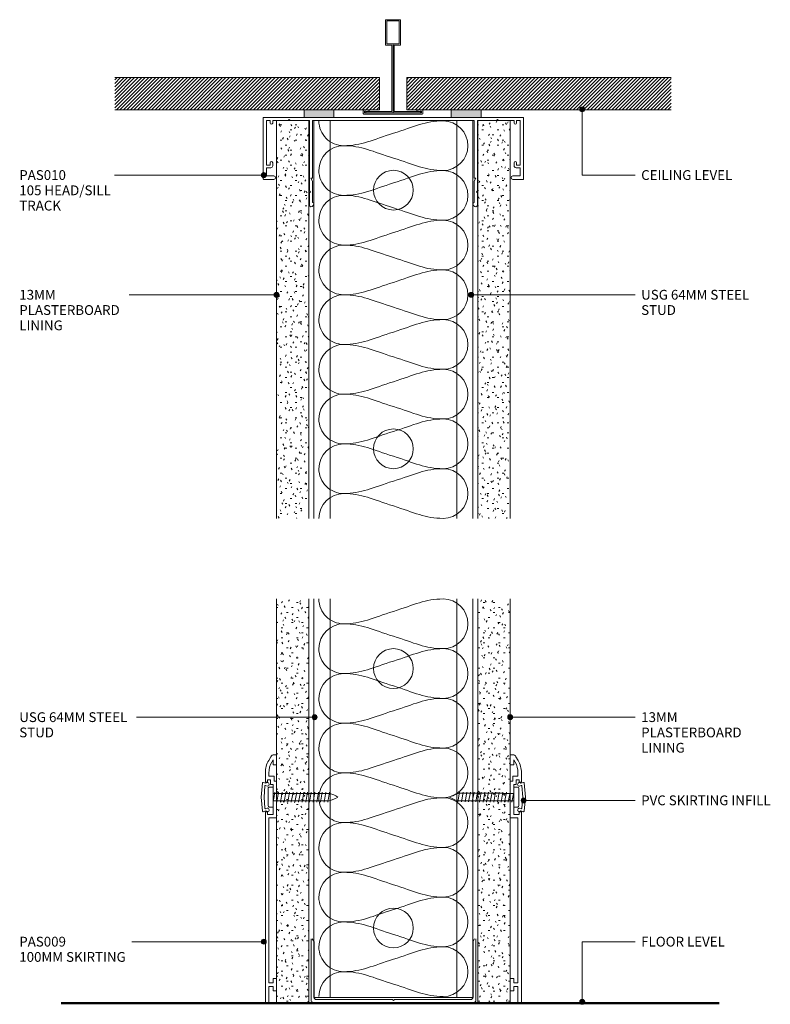
# Model space of a CAD drawing. Units: millimetres. Extents: x 57 to 359, y 171 to 567.
import ezdxf

# ---------------------------------------------------------------- set-up
doc = ezdxf.new("R2010")
doc.units = ezdxf.units.MM
for name, color, linetype, lineweight in [('PAS_18', 1, 'Continuous', 9), ('PAS_25', 7, 'Continuous', 9), ('PAS_35', 2, 'Continuous', 9), ('PAS_TEXT', 7, 'Continuous', 9)]:
    doc.layers.add(name, color=color, linetype=linetype, lineweight=lineweight)

# ---------------------------------------------------------------- blocks, each defined once
blk = doc.blocks.new('PAS_010 - PAS_010_1-14-A SERIES 105 64MM - FULL HEIGHT STEEL STUD WALL')
at = {"layer": 'PAS_35'}
for p, q in [((-52.2, 0), (-35.93, 0)), ((-23.93, 0), (23.31, 0)), ((35.31, 0), (52.2, 0)), ((-52.4, -24.8), (-52.4, -0.2)), ((-51.1, -1.3), (-51.1, -19.3)), ((-49.6, -1.3), (-51.1, -1.3)), ((-49.6, -2.3), (-49.6, -1.3)), ((-48.6, -1.3), (-48.6, -2.3)), ((-42.3, -1.3), (-48.6, -1.3)), ((-41.9, -0.9), (-42.3, -1.3)), ((-41.5, -1.3), (-41.9, -0.9)), ((-33.8, -1.3), (-41.5, -1.3)), ((-33.8, -24.5), (-33.8, -1.3)), ((-32.5, -1.3), (-32.5, -24.3)), ((32.5, -1.3), (-32.5, -1.3)), ((32.5, -24.3), (32.5, -1.3)), ((33.8, -1.3), (33.8, -24.5)), ((41.5, -1.3), (33.8, -1.3)), ((41.9, -0.9), (41.5, -1.3)), ((42.3, -1.3), (41.9, -0.9)), ((48.6, -1.3), (42.3, -1.3)), ((48.6, -2.3), (48.6, -1.3)), ((49.6, -1.3), (49.6, -2.3)), ((51.1, -1.3), (49.6, -1.3)), ((51.1, -19.3), (51.1, -1.3)), ((52.4, -0.2), (52.4, -24.8)), ((-51.1, -19.3), (-49.6, -19.3)), ((-49.6, -19.3), (-49.6, -18.3)), ((-48.6, -18.3), (-48.6, -19.5)), ((48.6, -19.5), (48.6, -18.3)), ((49.6, -18.3), (49.6, -19.3)), ((49.6, -19.3), (51.1, -19.3)), ((-51.1, -20.3), (-51.1, -23.6)), ((-49.4, -20.3), (-51.1, -20.3)), ((-51.1, -23.6), (-48.1, -23.6)), ((48.1, -23.6), (51.1, -23.6)), ((51.1, -20.3), (49.4, -20.3)), ((51.1, -23.6), (51.1, -20.3)), ((-48.1, -25), (-52.2, -25)), ((-33.8, -29.6), (-33.8, -24.5)), ((-33.2, -24.5), (-32.5, -25.71)), ((-32.7, -24.5), (-33.2, -24.5)), ((-32.5, -25.71), (-32.5, -34.33)), ((32.5, -25.71), (33.2, -24.5)), ((32.5, -34.33), (32.5, -25.71)), ((33.2, -24.5), (32.7, -24.5)), ((33.8, -24.5), (33.8, -29.6)), ((52.2, -25), (48.1, -25)), ((-33.4, -30), (-33.8, -29.6)), ((-33.8, -30.4), (-33.4, -30)), ((-33.8, -35.24), (-33.8, -30.4)), ((33.8, -29.6), (33.4, -30)), ((33.4, -30), (33.8, -30.4)), ((33.8, -30.4), (33.8, -35.24)), ((-32.06, -35.08), (-32.38, -35.62)), ((32.38, -35.62), (32.06, -35.08))]:
    blk.add_line(p, q, dxfattribs=at)
for centre, radius, start, end in [((-52.2, -0.2), 0.2, 90, 180), ((52.2, -0.2), 0.2, 360, 90), ((-49.1, -2.3), 0.5, 180, 0), ((49.1, -2.3), 0.5, 180, 0), ((-49.1, -18.3), 0.5, 0, 180), ((-49.4, -19.5), 0.8, 270, 0), ((49.1, -18.3), 0.5, 0, 180), ((49.4, -19.5), 0.8, 180, 270), ((-48.1, -24.3), 0.7, 270, 90), ((48.1, -24.3), 0.7, 90, 270), ((-52.2, -24.8), 0.2, 180, 270), ((-32.7, -24.3), 0.2, 270, 0), ((32.7, -24.3), 0.2, 180, 270), ((52.2, -24.8), 0.2, 270, 0), ((-33.04, -35.24), 0.761, 180, 330), ((-32.5, -34.83), 0.5, 330, 90), ((32.5, -34.83), 0.5, 90, 210), ((33.04, -35.24), 0.761, 210, 0)]:
    blk.add_arc(centre, radius, start, end, dxfattribs=at)
blk = doc.blocks.new('PAS_009 - PAS_009_1-15-A SERIES 105 64MM - FULL HEIGHT STEEL STUD WALL')
at = {"layer": 'PAS_35'}
for p, q in [((-3.16, 97.76), (-2.3, 99.25)), ((-1, 100), (0, 100)), ((0, 100), (0, 96)), ((-1.4, 98.01), (-1.95, 97.06)), ((-1.4, 96), (-1.4, 98.01)), ((0, 96), (-1.4, 96)), ((-4.5, 89), (-4.5, 92.76)), ((-3.1, 92.76), (-3.1, 91.4)), ((-3.1, 91.4), (-1, 91.4)), ((-1, 91.4), (-1, 89.4)), ((-3.6, 89), (-4.5, 89)), ((-2.4, 90), (-3.6, 90)), ((-3.6, 90), (-3.6, 89)), ((-2.4, 88), (-2.4, 90)), ((-1.4, 88), (-2.4, 88)), ((-1.4, 83.4), (-1.4, 88)), ((-1, 89.4), (0, 89.4)), ((0, 89.4), (0, 74.6)), ((-1, 83), (-1.4, 83.4)), ((-1.4, 82.6), (-1, 83)), ((-1.4, 76), (-1.4, 82.6)), ((-4.5, 0), (-4.5, 77)), ((-4.5, 77), (-3.6, 77)), ((-3.6, 77), (-3.6, 76)), ((-3.6, 76), (-1.4, 76)), ((0, 74.6), (-3.1, 74.6)), ((-3.1, 74.6), (-3.1, 8.2)), ((-3.1, 8.2), (-1.4, 8.2)), ((-1.4, 8.2), (-1.4, 10)), ((-1.4, 10), (0, 10)), ((0, 10), (0, 5)), ((-1.4, 6.8), (-3.1, 6.8)), ((-3.1, 6.8), (-3.1, 0)), ((-1.4, 5), (-1.4, 6.8)), ((0, 5), (-1.4, 5)), ((-3.1, 0), (-4.5, 0))]:
    blk.add_line(p, q, dxfattribs=at)
for centre, radius, start, end in [((-1, 98.5), 1.5, 90, 150), ((5.5, 92.76), 10, 150, 180), ((5.5, 92.76), 8.6, 150, 180)]:
    blk.add_arc(centre, radius, start, end, dxfattribs=at)
blk = doc.blocks.new('PAS_009 - PAS_009_1-1-A SERIES 105 64MM - FULL HEIGHT STEEL STUD WALL')
at = {"layer": 'PAS_35'}
for p, q in [((-3.1, 0), (-4.5, 0)), ((-3.1, -6.8), (-3.1, 0)), ((-4.5, 0), (-4.5, -77)), ((-1.4, -6.8), (-3.1, -6.8)), ((0, -5), (-1.4, -5)), ((-1.4, -5), (-1.4, -6.8)), ((0, -10), (0, -5)), ((-3.1, -74.6), (-3.1, -8.2)), ((-3.1, -8.2), (-1.4, -8.2)), ((-1.4, -8.2), (-1.4, -10)), ((-1.4, -10), (0, -10)), ((0, -74.6), (-3.1, -74.6)), ((0, -89.4), (0, -74.6)), ((-4.5, -77), (-3.6, -77)), ((-3.6, -77), (-3.6, -76)), ((-3.6, -76), (-1.4, -76)), ((-1.4, -76), (-1.4, -82.6)), ((-1.4, -82.6), (-1, -83)), ((-1, -83), (-1.4, -83.4)), ((-1.4, -83.4), (-1.4, -88)), ((-3.6, -89), (-4.5, -89)), ((-4.5, -89), (-4.5, -92.76)), ((-3.6, -90), (-3.6, -89)), ((-2.4, -90), (-3.6, -90)), ((-1.4, -88), (-2.4, -88)), ((-2.4, -88), (-2.4, -90)), ((-1, -91.4), (-1, -89.4)), ((-1, -89.4), (0, -89.4)), ((-3.1, -92.76), (-3.1, -91.4)), ((-3.1, -91.4), (-1, -91.4)), ((-3.16, -97.76), (-2.3, -99.25)), ((-1.4, -98.01), (-1.95, -97.06)), ((0, -96), (-1.4, -96)), ((-1.4, -96), (-1.4, -98.01)), ((0, -100), (0, -96)), ((-1, -100), (0, -100))]:
    blk.add_line(p, q, dxfattribs=at)
for centre, radius, start, end in [((5.5, -92.76), 10, 180, 210), ((5.5, -92.76), 8.6, 180, 210), ((-1, -98.5), 1.5, 210, 270)]:
    blk.add_arc(centre, radius, start, end, dxfattribs=at)
blk = doc.blocks.new('PAS_Fixing - Screw - PAS_Fixing - Screw_1-13-A SERIES 105 64MM - FULL HEIGHT STEEL STUD WALL')
at = {"lineweight": 9}
for p, q in [((-2, 0), (2, -0.71)), ((2, -0.71), (1.5, -0.8))]:
    blk.add_line(p, q, dxfattribs=at)
at = {"layer": 'PAS_25'}
for p, q in [((-4, 1.5), (-4, 0)), ((-4, 0), (4, 0)), ((-3.5, 2), (3.5, 2)), ((4, 0), (4, 1.5)), ((-1.5, -1.4), (-2, -1.5)), ((-2, -1.5), (2, -2.21)), ((-1.5, -2.87), (-2, -2.97)), ((-2, -2.97), (2, -3.67)), ((-1.5, -0.09), (-1.5, -1.4)), ((-1.5, -1.55), (-1.5, -2.87)), ((-1.5, -3.02), (-1.5, -4.33)), ((1.5, 0), (1.5, -0.62)), ((1.5, -0.8), (1.5, -2.12)), ((2, -2.21), (1.5, -2.3)), ((1.5, -2.27), (1.5, -3.58)), ((2, -3.67), (1.5, -3.77)), ((1.5, -3.74), (1.5, -5.05)), ((-1.51, -5.8), (-2.01, -5.9)), ((-2.01, -5.9), (1.99, -6.6)), ((-1.51, -7.26), (-2.01, -7.36)), ((-2.01, -7.36), (1.99, -8.07)), ((-1.5, -4.33), (-2, -4.43)), ((-2, -4.43), (2, -5.14)), ((-1.51, -4.48), (-1.51, -5.8)), ((-1.51, -5.95), (-1.51, -7.26)), ((-1.51, -7.41), (-1.51, -8.73)), ((1.49, -5.2), (1.49, -6.51)), ((1.99, -6.6), (1.49, -6.7)), ((1.49, -6.67), (1.49, -7.98)), ((2, -5.14), (1.5, -5.24)), ((-1.51, -8.73), (-2.01, -8.83)), ((-2.01, -8.83), (1.99, -9.53)), ((-1.51, -10.19), (-2.01, -10.29)), ((-2.01, -10.29), (1.99, -11)), ((-1.51, -11.66), (-2.01, -11.76)), ((-2.01, -11.76), (1.99, -12.46)), ((-1.51, -8.88), (-1.51, -10.19)), ((-1.51, -10.34), (-1.51, -11.66)), ((-1.51, -11.81), (-1.51, -13.12)), ((1.99, -8.07), (1.49, -8.17)), ((1.49, -8.13), (1.49, -9.44)), ((1.99, -9.53), (1.49, -9.63)), ((1.49, -9.6), (1.49, -10.91)), ((1.99, -11), (1.49, -11.1)), ((1.49, -11.06), (1.49, -12.37)), ((-1.52, -14.59), (-2.02, -14.69)), ((-2.02, -14.69), (1.98, -15.39)), ((-1.51, -13.12), (-2.01, -13.22)), ((-2.01, -13.22), (1.99, -13.93)), ((-1.52, -13.28), (-1.52, -14.59)), ((-1.52, -14.74), (-1.52, -16.05)), ((1.48, -13.99), (1.48, -15.3)), ((1.98, -15.39), (1.48, -15.49)), ((1.48, -15.46), (1.48, -16.77)), ((1.99, -12.46), (1.49, -12.56)), ((1.49, -12.53), (1.49, -13.84)), ((1.99, -13.93), (1.49, -14.03)), ((-1.52, -16.05), (-2.02, -16.15)), ((-2.02, -16.15), (1.98, -16.86)), ((-1.52, -17.52), (-2.02, -17.62)), ((-2.02, -17.62), (1.98, -18.32)), ((-1.52, -18.98), (-2.02, -19.08)), ((-2.02, -19.08), (1.98, -19.79)), ((-1.52, -16.21), (-1.52, -17.52)), ((-1.52, -17.67), (-1.52, -18.98)), ((-1.52, -19.14), (-1.52, -20.45)), ((1.98, -16.86), (1.48, -16.96)), ((1.48, -16.92), (1.48, -18.23)), ((1.98, -18.32), (1.48, -18.42)), ((1.48, -18.39), (1.48, -19.7)), ((1.98, -19.79), (1.48, -19.89)), ((-1.52, -20.45), (-2.02, -20.55)), ((-2.02, -20.55), (1.98, -21.25)), ((-1.52, -21.91), (-2.02, -22.01)), ((-2.02, -22.01), (1.98, -22.72)), ((-1.52, -20.6), (-1.52, -21.91)), ((1.48, -19.85), (1.48, -21.17)), ((1.98, -21.25), (1.48, -21.35)), ((1.48, -21.32), (1.48, -22.63)), ((1.98, -22.72), (1.48, -22.82))]:
    blk.add_line(p, q, dxfattribs=at)
for centre, radius, start, end in [((-3.5, 1.5), 0.5, 90, 180), ((3.5, 1.5), 0.5, 360, 90), ((12.04, -18.75), 14.07, 193.73, 211.1064), ((-9.48, -19.63), 11.43, 326.013, 343.7763)]:
    blk.add_arc(centre, radius, start, end, dxfattribs=at)
blk = doc.blocks.new('PAS_Fixing - Screw - PAS_Fixing - Screw_1-12-A SERIES 105 64MM - FULL HEIGHT STEEL STUD WALL')
at = {"lineweight": 9}
for p, q in [((-2, 0), (2, -0.71)), ((2, -0.71), (1.5, -0.8))]:
    blk.add_line(p, q, dxfattribs=at)
at = {"layer": 'PAS_25'}
for p, q in [((-4, 1.5), (-4, 0)), ((-4, 0), (4, 0)), ((-3.5, 2), (3.5, 2)), ((4, 0), (4, 1.5)), ((-1.5, -1.4), (-2, -1.5)), ((-2, -1.5), (2, -2.21)), ((-1.5, -2.85), (-2, -2.95)), ((-2, -2.95), (2, -3.66)), ((-1.5, -0.09), (-1.5, -1.4)), ((-1.5, -1.54), (-1.5, -2.85)), ((-1.5, -2.99), (-1.5, -4.3)), ((1.5, 0), (1.5, -0.62)), ((1.5, -0.8), (1.5, -2.12)), ((2, -2.21), (1.5, -2.3)), ((1.5, -2.25), (1.5, -3.57)), ((2, -3.66), (1.5, -3.75)), ((1.5, -3.7), (1.5, -5.02)), ((-1.51, -5.75), (-2.01, -5.85)), ((-2.01, -5.85), (1.99, -6.56)), ((-1.51, -7.2), (-2.01, -7.3)), ((-2.01, -7.3), (1.99, -8.01)), ((-1.5, -4.3), (-2, -4.4)), ((-2, -4.4), (2, -5.11)), ((-1.51, -4.44), (-1.51, -5.75)), ((-1.51, -5.89), (-1.51, -7.2)), ((-1.51, -7.34), (-1.51, -8.65)), ((1.49, -5.15), (1.49, -6.47)), ((1.99, -6.56), (1.49, -6.65)), ((1.49, -6.6), (1.49, -7.92)), ((2, -5.11), (1.5, -5.2)), ((-1.51, -8.65), (-2.01, -8.75)), ((-2.01, -8.75), (1.99, -9.46)), ((-1.51, -10.1), (-2.01, -10.2)), ((-2.01, -10.2), (1.99, -10.91)), ((-1.51, -11.55), (-2.01, -11.65)), ((-2.01, -11.65), (1.99, -12.36)), ((-1.51, -8.79), (-1.51, -10.1)), ((-1.51, -10.24), (-1.51, -11.55)), ((-1.51, -11.69), (-1.51, -13)), ((1.99, -8.01), (1.49, -8.1)), ((1.49, -8.05), (1.49, -9.37)), ((1.99, -9.46), (1.49, -9.55)), ((1.49, -9.5), (1.49, -10.82)), ((1.99, -10.91), (1.49, -11)), ((1.49, -10.95), (1.49, -12.27)), ((-1.52, -14.45), (-2.02, -14.55)), ((-2.02, -14.55), (1.98, -15.26)), ((-1.51, -13), (-2.01, -13.1)), ((-2.01, -13.1), (1.99, -13.81)), ((-1.52, -13.14), (-1.52, -14.45)), ((-1.52, -14.59), (-1.52, -15.9)), ((1.48, -13.85), (1.48, -15.17)), ((1.98, -15.26), (1.48, -15.35)), ((1.48, -15.3), (1.48, -16.62)), ((1.99, -12.36), (1.49, -12.45)), ((1.49, -12.4), (1.49, -13.72)), ((1.99, -13.81), (1.49, -13.9)), ((-1.52, -15.9), (-2.02, -16)), ((-2.02, -16), (1.98, -16.71)), ((-1.52, -17.35), (-2.02, -17.45)), ((-2.02, -17.45), (1.98, -18.16)), ((-1.52, -18.8), (-2.02, -18.9)), ((-2.02, -18.9), (1.98, -19.61)), ((-1.52, -16.04), (-1.52, -17.35)), ((-1.52, -17.49), (-1.52, -18.8)), ((-1.52, -18.94), (-1.52, -20.25)), ((1.98, -16.71), (1.48, -16.8)), ((1.48, -16.75), (1.48, -18.07)), ((1.98, -18.16), (1.48, -18.25)), ((1.48, -18.2), (1.48, -19.52)), ((1.98, -19.61), (1.48, -19.7)), ((1.48, -19.65), (1.48, -20.97)), ((-1.52, -20.25), (-2.02, -20.35)), ((-2.02, -20.35), (1.98, -21.06)), ((-1.52, -21.7), (-2.02, -21.8)), ((-2.02, -21.8), (1.98, -22.51)), ((-1.52, -20.39), (-1.52, -21.7)), ((1.98, -21.06), (1.48, -21.15)), ((1.48, -21.1), (1.48, -22.42)), ((1.98, -22.51), (1.48, -22.6))]:
    blk.add_line(p, q, dxfattribs=at)
for centre, radius, start, end in [((-3.5, 1.5), 0.5, 90, 180), ((3.5, 1.5), 0.5, 360, 90), ((12.04, -18.53), 14.07, 193.73, 211.1064), ((-9.48, -19.41), 11.43, 326.013, 343.7763)]:
    blk.add_arc(centre, radius, start, end, dxfattribs=at)
blk = doc.blocks.new('PVC_Infill - PVC_Infill_1-11-A SERIES 105 64MM - FULL HEIGHT STEEL STUD WALL')
at = {"layer": 'PAS_25'}
for p, q in [((4.41, 4.68), (3.76, 4.42)), ((5.35, 5.88), (4.27, 5.58)), ((4.65, 4.49), (5, 0)), ((5.59, 5.7), (6.12, 0)), ((5, 0), (4.65, -4.49)), ((6.12, 0), (5.59, -5.7)), ((4.41, -4.68), (3.76, -4.42)), ((5.35, -5.88), (4.27, -5.58))]:
    blk.add_line(p, q, dxfattribs=at)
for points in [[(3.76, 4.42), (3.36, 4.38), (3.01, 4.68), (2.97, 5.08), (2.94, 5.47), (3.23, 5.83), (3.63, 5.86), (3.88, 5.88), (4.12, 5.78), (4.27, 5.58)], [(4.27, -5.58), (4.02, -5.9), (3.57, -5.96), (3.25, -5.71), (2.93, -5.47), (2.87, -5.01), (3.12, -4.7), (3.27, -4.5), (3.51, -4.4), (3.76, -4.42)]]:
    blk.add_open_spline(points, degree=3, knots=[0, 0, 0, 0, 1, 1, 1, 2, 2, 2, 3, 3, 3, 3], dxfattribs=at)
for points in [[(4.41, 4.68), (4.53, 4.69), (4.64, 4.61), (4.65, 4.49)], [(5.35, 5.88), (5.46, 5.89), (5.57, 5.81), (5.59, 5.7)], [(4.65, -4.49), (4.64, -4.61), (4.53, -4.69), (4.41, -4.68)], [(5.59, -5.7), (5.57, -5.81), (5.46, -5.89), (5.35, -5.88)]]:
    blk.add_open_spline(points, degree=3, dxfattribs=at)
blk = doc.blocks.new('Potters Generic Line Ceiling - Floor_1-10-A SERIES 105 64MM - FULL HEIGHT STEEL STUD WALL')
at = {"layer": 'PAS_25', "lineweight": 50}
blk.add_line((0, 264.94), (0, 0), dxfattribs=at)
blk = doc.blocks.new('Potters D Main Tee wit Edge Conditions - 24mm SQ Standard Tile_1-9-A SERIES 105 64MM - FULL HEIGHT STEEL STUD WALL')
at = {"lineweight": 9}
h = blk.add_hatch(dxfattribs=at)
h.set_pattern_fill('FP1_1', color=256, style=0, pattern_type=2)
h.set_pattern_definition([(45, (-103.446, -264.688), (-0.7071068, 0.7071068), [])])
h.paths.add_polyline_path([(-112, 14.7), (-112, 1.7), (-35.79, 1.7), (-23.79, 1.7), (-5.5, 1.7), (-5.5, 14.7)], flags=0)
h = blk.add_hatch(dxfattribs=at)
h.set_pattern_fill('FP1_2', color=256, style=0, pattern_type=2)
h.set_pattern_definition([(45, (-103.446, -264.688), (0.7071068, -0.7071068), [])])
h.paths.add_polyline_path([(112, 14.7), (5.5, 14.7), (5.5, 1.7), (23.45, 1.7), (35.45, 1.7), (112, 1.7)], flags=0)
for p, q in [((-5.5, 14.7), (-112, 14.7)), ((-5.5, 14.7), (-112, 14.7)), ((-5.5, 1.7), (-5.5, 14.7)), ((-5.5, 14.7), (-5.5, 1.7)), ((112, 14.7), (5.5, 14.7)), ((5.5, 14.7), (5.5, 1.7)), ((5.5, 14.7), (112, 14.7)), ((5.5, 14.7), (5.5, 1.7)), ((-112, 1.7), (-35.79, 1.7)), ((-35.79, 1.7), (-112, 1.7)), ((-23.79, 1.7), (-5.5, 1.7)), ((-5.5, 1.7), (-23.79, 1.7)), ((5.5, 1.7), (23.45, 1.7)), ((5.5, 1.7), (23.45, 1.7)), ((35.45, 1.7), (112, 1.7)), ((35.45, 1.7), (112, 1.7))]:
    blk.add_line(p, q, dxfattribs=at)
at = {"layer": 'PAS_35'}
for p, q in [((-3, 38), (-3, 27.8)), ((3, 38), (-3, 38)), ((-2.5, 37.5), (-2.5, 28.33)), ((2.5, 37.5), (-2.5, 37.5)), ((2.5, 28.33), (2.5, 37.5)), ((3, 27.8), (3, 38)), ((-3, 27.8), (-0.5, 27.8)), ((-2.5, 28.33), (0, 28.33)), ((-0.5, 27.8), (-0.5, 1)), ((0, 28.33), (2.5, 28.33)), ((0, 0.5), (0, 28.33)), ((0.5, 27.8), (3, 27.8)), ((0.5, 1), (0.5, 27.8)), ((-12, 1.45), (-12, 0.25)), ((11.75, 0), (-11.75, 0)), ((-11.75, 0), (11.75, 0)), ((-11.5, 1.2), (-10.9, 1.2)), ((-11.5, 0.5), (-11.5, 1.2)), ((11.5, 0.5), (-11.5, 0.5)), ((-11, 1), (-11, 0.5)), ((-0.5, 1), (-11, 1)), ((-10.9, 1.2), (-9.71, 1.01)), ((-9.63, 1.5), (-10.86, 1.7)), ((-9.71, 1.01), (-9.63, 1.5)), ((11, 1), (0.5, 1)), ((10.86, 1.7), (9.63, 1.5)), ((9.63, 1.5), (9.71, 1.01)), ((9.71, 1.01), (10.9, 1.2)), ((10.9, 1.2), (11.5, 1.2)), ((11, 0.5), (11, 1)), ((11.5, 1.2), (11.5, 0.5)), ((12, 0.25), (12, 1.45))]:
    blk.add_line(p, q, dxfattribs=at)
for centre, start, end in [((-11.75, 1.45), 90, 180), ((-11.75, 0.25), 180, 270), ((11.75, 1.45), 0, 90), ((11.75, 0.25), 270, 0)]:
    blk.add_arc(centre, 0.25, start, end, dxfattribs=at)
blk = doc.blocks.new('Potters Acoustic Foam Tape - Potters Acoustic Foam Tape_1-8-A SERIES 105 64MM - FULL HEIGHT STEEL STUD WALL')
at = {"lineweight": 9}
blk.add_hatch(color=256, dxfattribs=at).paths.add_polyline_path([(6, 3), (-6, 3), (-6, 0), (6, 0)], flags=0)
at = {"layer": 'PAS_35'}
for p, q in [((6, 3), (-6, 3)), ((-6, 3), (-6, 0)), ((-6, 3), (6, 3)), ((-6, 0), (-6, 3)), ((-6, 0), (6, 0)), ((6, 0), (-6, 0)), ((6, 0), (6, 3)), ((6, 3), (6, 0))]:
    blk.add_line(p, q, dxfattribs=at)
blk = doc.blocks.new('Potters Insulation - 60mm Insulation_1-7-A SERIES 105 64MM - FULL HEIGHT STEEL STUD WALL')
at = {"layer": 'PAS_18'}
for centre, start, end in [((10, 20), 90, 180), ((10, 20), 360, 90), ((30, 20), 90, 180), ((30, 20), 360, 90), ((50, 20), 90, 180), ((50, 20), 360, 90), ((70, 20), 90, 180), ((70, 20), 360, 90), ((90, 20), 90, 180), ((90, 20), 360, 90), ((110, 20), 90, 180), ((110, 20), 360, 90), ((130, 20), 90, 180), ((130, 20), 360, 90), ((150, 20), 90, 180), ((150, 20), 360, 90), ((0, -20), 270, 360), ((20, -20), 180, 270), ((20, -20), 270, 360), ((40, -20), 180, 270), ((40, -20), 270, 360), ((60, -20), 180, 270), ((60, -20), 270, 360), ((80, -20), 180, 270), ((80, -20), 270, 360), ((100, -20), 180, 270), ((100, -20), 270, 360), ((120, -20), 180, 270), ((120, -20), 270, 360), ((140, -20), 180, 270), ((140, -20), 270, 360), ((160, -20), 180, 270)]:
    blk.add_arc(centre, 10, start, end, dxfattribs=at)
for points in [[(0, 20), (0, 12.94), (2.39, 8.29), (5, 0)], [(20, 20), (20, 12.94), (17.61, 8.29), (15, 0)], [(20, 20), (20, 12.94), (22.39, 8.29), (25, 0)], [(40, 20), (40, 12.94), (37.61, 8.29), (35, 0)], [(40, 20), (40, 12.94), (42.39, 8.29), (45, 0)], [(60, 20), (60, 12.94), (57.61, 8.29), (55, 0)], [(60, 20), (60, 12.94), (62.39, 8.29), (65, 0)], [(80, 20), (80, 12.94), (77.61, 8.29), (75, 0)], [(80, 20), (80, 12.94), (82.39, 8.29), (85, 0)], [(100, 20), (100, 12.94), (97.61, 8.29), (95, 0)], [(100, 20), (100, 12.94), (102.39, 8.29), (105, 0)], [(120, 20), (120, 12.94), (117.61, 8.29), (115, 0)], [(120, 20), (120, 12.94), (122.39, 8.29), (125, 0)], [(140, 20), (140, 12.94), (137.61, 8.29), (135, 0)], [(140, 20), (140, 12.94), (142.39, 8.29), (145, 0)], [(160, 20), (160, 12.94), (157.61, 8.29), (155, 0)], [(10, -20), (10, -12.94), (7.61, -8.29), (5, 0)], [(10, -20), (10, -12.94), (12.39, -8.29), (15, 0)], [(30, -20), (30, -12.94), (27.61, -8.29), (25, 0)], [(30, -20), (30, -12.94), (32.39, -8.29), (35, 0)], [(50, -20), (50, -12.94), (47.61, -8.29), (45, 0)], [(50, -20), (50, -12.94), (52.39, -8.29), (55, 0)], [(70, -20), (70, -12.94), (67.61, -8.29), (65, 0)], [(70, -20), (70, -12.94), (72.39, -8.29), (75, 0)], [(90, -20), (90, -12.94), (87.61, -8.29), (85, 0)], [(90, -20), (90, -12.94), (92.39, -8.29), (95, 0)], [(110, -20), (110, -12.94), (107.61, -8.29), (105, 0)], [(110, -20), (110, -12.94), (112.39, -8.29), (115, 0)], [(130, -20), (130, -12.94), (127.61, -8.29), (125, 0)], [(130, -20), (130, -12.94), (132.39, -8.29), (135, 0)], [(150, -20), (150, -12.94), (147.61, -8.29), (145, 0)], [(150, -20), (150, -12.94), (152.39, -8.29), (155, 0)]]:
    blk.add_open_spline(points, degree=3, dxfattribs=at)
blk = doc.blocks.new('Potters Insulation - 60mm Insulation_1-6-A SERIES 105 64MM - FULL HEIGHT STEEL STUD WALL')
at = {"layer": 'PAS_18'}
for centre, start, end in [((10, 20), 90, 180), ((10, 20), 360, 90), ((30, 20), 90, 180), ((30, 20), 360, 90), ((50, 20), 90, 180), ((50, 20), 360, 90), ((70, 20), 90, 180), ((70, 20), 360, 90), ((90, 20), 90, 180), ((90, 20), 360, 90), ((110, 20), 90, 180), ((110, 20), 360, 90), ((130, 20), 90, 180), ((130, 20), 360, 90), ((150, 20), 90, 180), ((150, 20), 360, 90), ((0, -20), 270, 360), ((20, -20), 180, 270), ((20, -20), 270, 360), ((40, -20), 180, 270), ((40, -20), 270, 360), ((60, -20), 180, 270), ((60, -20), 270, 360), ((80, -20), 180, 270), ((80, -20), 270, 360), ((100, -20), 180, 270), ((100, -20), 270, 360), ((120, -20), 180, 270), ((120, -20), 270, 360), ((140, -20), 180, 270), ((140, -20), 270, 360), ((160, -20), 180, 270)]:
    blk.add_arc(centre, 10, start, end, dxfattribs=at)
for points in [[(0, 20), (0, 12.94), (2.39, 8.29), (5, 0)], [(20, 20), (20, 12.94), (17.61, 8.29), (15, 0)], [(20, 20), (20, 12.94), (22.39, 8.29), (25, 0)], [(40, 20), (40, 12.94), (37.61, 8.29), (35, 0)], [(40, 20), (40, 12.94), (42.39, 8.29), (45, 0)], [(60, 20), (60, 12.94), (57.61, 8.29), (55, 0)], [(60, 20), (60, 12.94), (62.39, 8.29), (65, 0)], [(80, 20), (80, 12.94), (77.61, 8.29), (75, 0)], [(80, 20), (80, 12.94), (82.39, 8.29), (85, 0)], [(100, 20), (100, 12.94), (97.61, 8.29), (95, 0)], [(100, 20), (100, 12.94), (102.39, 8.29), (105, 0)], [(120, 20), (120, 12.94), (117.61, 8.29), (115, 0)], [(120, 20), (120, 12.94), (122.39, 8.29), (125, 0)], [(140, 20), (140, 12.94), (137.61, 8.29), (135, 0)], [(140, 20), (140, 12.94), (142.39, 8.29), (145, 0)], [(160, 20), (160, 12.94), (157.61, 8.29), (155, 0)], [(10, -20), (10, -12.94), (7.61, -8.29), (5, 0)], [(10, -20), (10, -12.94), (12.39, -8.29), (15, 0)], [(30, -20), (30, -12.94), (27.61, -8.29), (25, 0)], [(30, -20), (30, -12.94), (32.39, -8.29), (35, 0)], [(50, -20), (50, -12.94), (47.61, -8.29), (45, 0)], [(50, -20), (50, -12.94), (52.39, -8.29), (55, 0)], [(70, -20), (70, -12.94), (67.61, -8.29), (65, 0)], [(70, -20), (70, -12.94), (72.39, -8.29), (75, 0)], [(90, -20), (90, -12.94), (87.61, -8.29), (85, 0)], [(90, -20), (90, -12.94), (92.39, -8.29), (95, 0)], [(110, -20), (110, -12.94), (107.61, -8.29), (105, 0)], [(110, -20), (110, -12.94), (112.39, -8.29), (115, 0)], [(130, -20), (130, -12.94), (127.61, -8.29), (125, 0)], [(130, -20), (130, -12.94), (132.39, -8.29), (135, 0)], [(150, -20), (150, -12.94), (147.61, -8.29), (145, 0)], [(150, -20), (150, -12.94), (152.39, -8.29), (155, 0)]]:
    blk.add_open_spline(points, degree=3, dxfattribs=at)
blk = doc.blocks.new('USG Steel Stud - 64mm USG Steel Stud_1-5-A SERIES 105 64MM - FULL HEIGHT STEEL STUD WALL')
at = {"lineweight": 9}
for p, q in [((-32, 0), (-32, -160.1)), ((32, 0), (-32, 0)), ((-25.5, 0), (-25.5, -160.1)), ((25.5, 0), (25.5, -160.1)), ((32, 0), (32, -160.1))]:
    blk.add_line(p, q, dxfattribs=at)
for centre in [(0, -28), (0, -132.1)]:
    blk.add_circle(centre, 8, dxfattribs=at)
blk = doc.blocks.new('USG Steel Stud - 64mm USG Steel Stud_1-4-A SERIES 105 64MM - FULL HEIGHT STEEL STUD WALL')
at = {"lineweight": 9}
for p, q in [((-32, 0), (-32, -160.43)), ((32, 0), (-32, 0)), ((-25.5, 0), (-25.5, -160.43)), ((25.5, 0), (25.5, -160.43)), ((32, 0), (32, -160.43))]:
    blk.add_line(p, q, dxfattribs=at)
for centre in [(0, -28), (0, -132.43)]:
    blk.add_circle(centre, 8, dxfattribs=at)
blk = doc.blocks.new('Potters Plasterboard - 13mm_1-0-A SERIES 105 64MM - FULL HEIGHT STEEL STUD WALL')
at = {"lineweight": 9}
h = blk.add_hatch(dxfattribs=at)
h.set_pattern_fill('FP1_3', color=256, style=0, pattern_type=2)
h.set_pattern_definition([(0, (-86.49, -263.386), (8.128, 2.032), [0.671, -5.425, 0.671, -5.425, -32.512]), (0, (-86.49, -263.386), (8.128, 2.032), [-12.192, 0.671, -11.521, 0.671, -5.425, -14.224]), (0, (-86.49, -263.386), (8.128, 2.032), [-30.48, 0.671, -3.393, 0.671, -9.489]), (120, (-83.442, -262.37), (-5.823764, 6.023054), [0.671, -5.425, 0.671, -5.425, -32.512]), (120, (-83.442, -262.37), (-5.823764, 6.023054), [-12.192, 0.671, -11.521, 0.671, -5.425, -14.224]), (120, (-83.442, -262.37), (-5.823764, 6.023054), [-30.48, 0.671, -3.393, 0.671, -9.489]), (240, (-82.426, -258.306), (-2.304236, -8.055054), [0.671, -5.425, 0.671, -5.425, -32.512]), (240, (-82.426, -258.306), (-2.304236, -8.055054), [-12.192, 0.671, -11.521, 0.671, -5.425, -14.224]), (240, (-82.426, -258.306), (-2.304236, -8.055054), [-30.48, 0.671, -3.393, 0.671, -9.489])])
h.paths.add_polyline_path([(-13, -160.1), (0, -160.1), (0, 0), (-13, 0)], flags=0)
for p, q in [((-13, 0), (-13, -160.1)), ((-13, 0), (-13, -160.1)), ((0, 0), (-13, 0)), ((0, -160.1), (0, 0)), ((0, 0), (0, -160.1))]:
    blk.add_line(p, q, dxfattribs=at)
blk = doc.blocks.new('Potters Plasterboard - 13mm_1-2-A SERIES 105 64MM - FULL HEIGHT STEEL STUD WALL')
at = {"lineweight": 9}
h = blk.add_hatch(dxfattribs=at)
h.set_pattern_fill('FP1_4', color=256, style=0, pattern_type=2)
h.set_pattern_definition([(180, (120.54, 85.756), (-8.128, -2.032), [0.671, -5.425, 0.671, -5.425, -32.512]), (180, (120.54, 85.756), (-8.128, -2.032), [-12.192, 0.671, -11.521, 0.671, -5.425, -14.224]), (180, (120.54, 85.756), (-8.128, -2.032), [-30.48, 0.671, -3.393, 0.671, -9.489]), (300, (117.492, 84.74), (5.823764, -6.023054), [0.671, -5.425, 0.671, -5.425, -32.512]), (300, (117.492, 84.74), (5.823764, -6.023054), [-12.192, 0.671, -11.521, 0.671, -5.425, -14.224]), (300, (117.492, 84.74), (5.823764, -6.023054), [-30.48, 0.671, -3.393, 0.671, -9.489]), (60, (116.476, 80.676), (2.304236, 8.055054), [0.671, -5.425, 0.671, -5.425, -32.512]), (60, (116.476, 80.676), (2.304236, 8.055054), [-12.192, 0.671, -11.521, 0.671, -5.425, -14.224]), (60, (116.476, 80.676), (2.304236, 8.055054), [-30.48, 0.671, -3.393, 0.671, -9.489])])
h.paths.add_polyline_path([(-13, -162.73), (0, -162.73), (0, 0), (-13, 0)], flags=0)
for p, q in [((-13, 0), (-13, -162.73)), ((-13, 0), (-13, -162.73)), ((0, 0), (-13, 0)), ((0, -162.73), (0, 0)), ((0, 0), (0, -162.73))]:
    blk.add_line(p, q, dxfattribs=at)
blk = doc.blocks.new('USG 64mm Steel Track - Softline 64mm Flat Track_1-3-A SERIES 105 64MM - FULL HEIGHT STEEL STUD WALL')
at = {"layer": 'PAS_25'}
for p, q in [((31.65, 0), (-31.75, 0)), ((-33.25, -1.5), (-33.25, -26)), ((-32.05, -24.96), (-32.05, -2.5)), ((-31.05, -1.5), (-0.4, -1.5)), ((-0.4, -1.5), (0, -1.1)), ((0, -1.1), (0.4, -1.5)), ((0.4, -1.5), (30.95, -1.5)), ((31.95, -2.5), (31.95, -24.79)), ((31.95, -2.5), (31.95, -24.79)), ((33.15, -26), (33.15, -1.5)), ((33.15, -26), (33.15, -1.5)), ((-32.65, -26), (-32.05, -24.96)), ((31.95, -24.79), (32.65, -26))]:
    blk.add_line(p, q, dxfattribs=at)
for centre, radius, start, end in [((-31.75, -1.5), 1.5, 90, 180), ((31.65, -1.5), 1.5, 360, 90), ((-31.05, -2.5), 1, 90, 180), ((30.95, -2.5), 1, 360, 90)]:
    blk.add_arc(centre, radius, start, end, dxfattribs=at)

msp = doc.modelspace()

# ---------------------------------------------------------------- hatches: boundary and pattern name
at = {"layer": 'PAS_TEXT'}
h = msp.add_hatch(color=256, dxfattribs=at)
edge = h.paths.add_edge_path(flags=0)
edge.add_arc((283.04, 531.29), 1, 0, 360)
h = msp.add_hatch(color=256, dxfattribs=at)
edge = h.paths.add_edge_path(flags=0)
edge.add_arc((154.87, 504.83), 1, 0, 360)
h = msp.add_hatch(color=256, dxfattribs=at)
edge = h.paths.add_edge_path(flags=0)
edge.add_arc((160.01, 456.64), 1, 0, 360)
h = msp.add_hatch(color=256, dxfattribs=at)
edge = h.paths.add_edge_path(flags=0)
edge.add_arc((238.32, 456.64), 1, 0, 360)
h = msp.add_hatch(color=256, dxfattribs=at)
edge = h.paths.add_edge_path(flags=0)
edge.add_arc((175.32, 286.65), 1, 0, 360)
h = msp.add_hatch(color=256, dxfattribs=at)
edge = h.paths.add_edge_path(flags=0)
edge.add_arc((254.06, 286.65), 1, 0, 360)
h = msp.add_hatch(color=256, dxfattribs=at)
edge = h.paths.add_edge_path(flags=0)
edge.add_arc((259.48, 253.17), 1, 0, 360)
h = msp.add_hatch(color=256, dxfattribs=at)
edge = h.paths.add_edge_path(flags=0)
edge.add_arc((154.87, 196.3), 1, 0, 360)
h = msp.add_hatch(color=256, dxfattribs=at)
edge = h.paths.add_edge_path(flags=0)
edge.add_arc((283.04, 172.11), 1, 0, 360)

# ---------------------------------------------------------------- linework, layer by layer
for p, q in [((283.04, 531.29), (283.04, 504.83)), ((154.87, 504.83), (94.74, 504.83)), ((283.04, 504.83), (304.3, 504.83)), ((160.01, 456.64), (100.62, 456.64)), ((238.32, 456.64), (304.3, 456.64)), ((175.32, 286.65), (103.66, 286.65)), ((254.06, 286.65), (304.3, 286.65)), ((259.48, 253.17), (304.3, 253.17)), ((154.87, 196.3), (101.74, 196.3)), ((283.04, 196.3), (304.3, 196.3)), ((283.04, 172.11), (283.04, 196.3))]:
    msp.add_line(p, q, dxfattribs=at)
for centre in [(283.04, 531.29), (154.87, 504.83), (160.01, 456.64), (238.32, 456.64), (175.32, 286.65), (254.06, 286.65), (259.48, 253.17), (154.87, 196.3), (283.04, 172.11)]:
    msp.add_circle(centre, 1, dxfattribs=at)

# ---------------------------------------------------------------- block references
at = {"lineweight": 9}
for name, p in [('Potters D Main Tee wit Edge Conditions - 24mm SQ Standard Tile_1-9-A SERIES 105 64MM - FULL HEIGHT STEEL STUD WALL', (206.89, 529.38)), ('Potters Acoustic Foam Tape - Potters Acoustic Foam Tape_1-8-A SERIES 105 64MM - FULL HEIGHT STEEL STUD WALL', (177.1, 528.07)), ('Potters Acoustic Foam Tape - Potters Acoustic Foam Tape_1-8-A SERIES 105 64MM - FULL HEIGHT STEEL STUD WALL', (236.34, 528.07)), ('PAS_010 - PAS_010_1-14-A SERIES 105 64MM - FULL HEIGHT STEEL STUD WALL', (207.03, 528.07)), ('Potters Plasterboard - 13mm_1-0-A SERIES 105 64MM - FULL HEIGHT STEEL STUD WALL', (172.98, 526.77)), ('USG Steel Stud - 64mm USG Steel Stud_1-5-A SERIES 105 64MM - FULL HEIGHT STEEL STUD WALL', (207.03, 526.77)), ('Potters Plasterboard - 13mm_1-0-A SERIES 105 64MM - FULL HEIGHT STEEL STUD WALL', (254.08, 526.77)), ('PAS_009 - PAS_009_1-15-A SERIES 105 64MM - FULL HEIGHT STEEL STUD WALL', (159.98, 171.51)), ('PVC_Infill - PVC_Infill_1-11-A SERIES 105 64MM - FULL HEIGHT STEEL STUD WALL', (254.08, 254.51))]:
    msp.add_blockref(name, p, dxfattribs=at)
for name, p, rotation in [('Potters Insulation - 60mm Insulation_1-7-A SERIES 105 64MM - FULL HEIGHT STEEL STUD WALL', (207.03, 526.67), 270), ('Potters Plasterboard - 13mm_1-2-A SERIES 105 64MM - FULL HEIGHT STEEL STUD WALL', (159.98, 171.51), 180), ('USG Steel Stud - 64mm USG Steel Stud_1-4-A SERIES 105 64MM - FULL HEIGHT STEEL STUD WALL', (207.03, 173.81), 180), ('Potters Insulation - 60mm Insulation_1-6-A SERIES 105 64MM - FULL HEIGHT STEEL STUD WALL', (207.03, 334.24), 269.9999999999998), ('Potters Plasterboard - 13mm_1-2-A SERIES 105 64MM - FULL HEIGHT STEEL STUD WALL', (241.08, 171.51), 180), ('PAS_009 - PAS_009_1-1-A SERIES 105 64MM - FULL HEIGHT STEEL STUD WALL', (254.08, 171.51), 180), ('PVC_Infill - PVC_Infill_1-11-A SERIES 105 64MM - FULL HEIGHT STEEL STUD WALL', (159.98, 254.51), 180), ('PAS_Fixing - Screw - PAS_Fixing - Screw_1-13-A SERIES 105 64MM - FULL HEIGHT STEEL STUD WALL', (158.58, 254.51), 89.9999999999999), ('PAS_Fixing - Screw - PAS_Fixing - Screw_1-12-A SERIES 105 64MM - FULL HEIGHT STEEL STUD WALL', (255.48, 254.51), 269.9999999999998), ('USG 64mm Steel Track - Softline 64mm Flat Track_1-3-A SERIES 105 64MM - FULL HEIGHT STEEL STUD WALL', (207.03, 171.51), 180), ('Potters Generic Line Ceiling - Floor_1-10-A SERIES 105 64MM - FULL HEIGHT STEEL STUD WALL', (73.26, 171.51), 269.9999999999998)]:
    msp.add_blockref(name, p, dxfattribs=dict(at, rotation=rotation))

# ---------------------------------------------------------------- texts
at = {"layer": 'PAS_TEXT', "char_height": 3.9341, "attachment_point": 1, "line_spacing_factor": 0.938532}
for s, insert, width in [('\\fArial|b0|i0|c0|p34|;PAS010\\P105 HEAD/SILL\\PTRACK', (56.42, 506.82), 45.984), ('\\fArial|b0|i0|c0|p34|;CEILING LEVEL', (306.78, 506.82), 48.384), ('\\fArial|b0|i0|c0|p34|;13MM\\PPLASTERBOARD\\PLINING', (56.42, 458.64), 53.04), ('\\fArial|b0|i0|c0|p34|;USG 64MM STEEL\\PSTUD', (306.78, 458.64), 56.688), ('\\fArial|b0|i0|c0|p34|;USG 64MM STEEL\\PSTUD', (56.42, 288.64), 56.688), ('\\fArial|b0|i0|c0|p34|;13MM\\PPLASTERBOARD\\PLINING', (306.78, 288.64), 53.04), ('\\fArial|b0|i0|c0|p34|;PVC SKIRTING INFILL', (306.78, 255.16), 67.584), ('\\fArial|b0|i0|c0|p34|;PAS009\\P100MM SKIRTING', (56.42, 198.29), 54.384), ('\\fArial|b0|i0|c0|p34|;FLOOR LEVEL', (306.78, 198.29), 44.736)]:
    msp.add_mtext(s, dxfattribs=dict(at, insert=insert, width=width))

doc.saveas('drawing.dxf')
